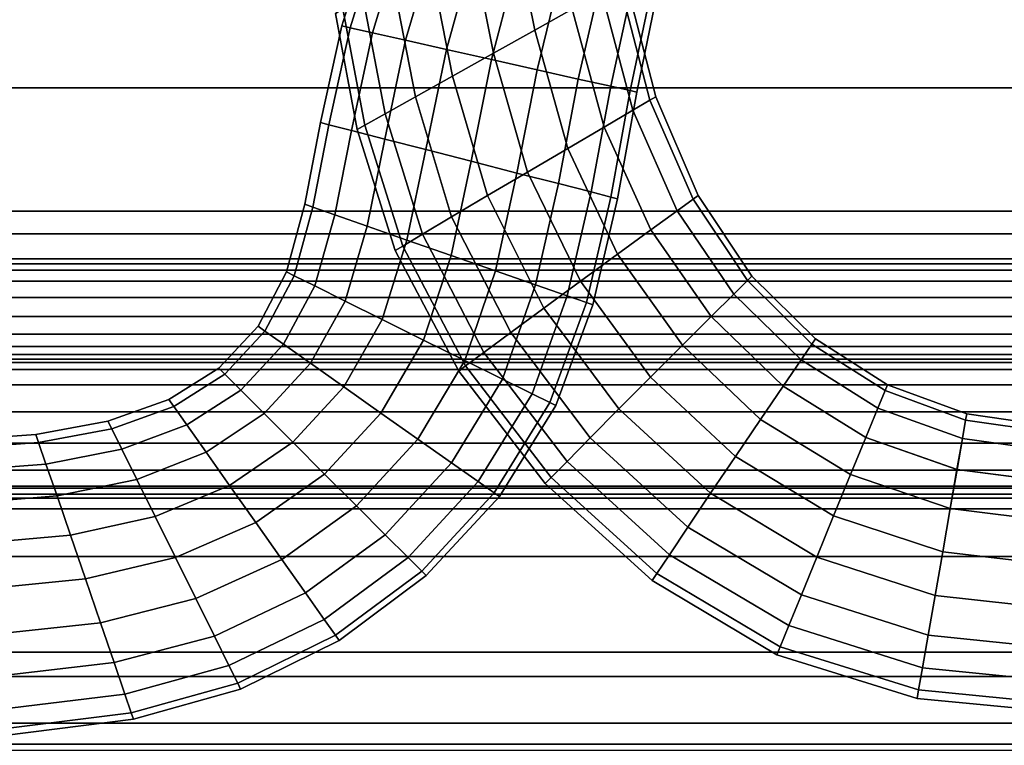
# Model space of a CAD drawing. Units: inches. Extents: x -539 to 659, y -117 to 124.
# Drawn here: x -56 to -40, y -105 to -93 of the extents above; entities that cross this region are included whole.
import ezdxf

# ---------------------------------------------------------------- set-up
doc = ezdxf.new("R2010")
doc.units = ezdxf.units.IN
doc.header["$MEASUREMENT"] = 0

msp = doc.modelspace()

# ---------------------------------------------------------------- linework, layer by layer
for points in [[(-66.223, -87.887, -33.613), (-2.75, -87.887, -33.613), (-2.75, -94.208, -33.87), (-66.223, -94.208, -33.87)], [(-66.223, -96.218, -16.354), (-2.75, -96.218, -16.354), (-2.75, -90.961, -16.256), (-66.223, -90.961, -16.256)], [(-48.069, -93.269, -19.152), (-48.47, -91.275, -18.961), (-47.869, -90.913, -18.625), (-47.459, -92.929, -18.816)], [(-47.459, -92.929, -14.78), (-47.869, -90.913, -14.588), (-48.47, -91.275, -14.252), (-48.069, -93.269, -14.444)], [(-50.515, -91.405, -16.727), (-51.079, -93.231, -16.727), (-51.217, -93.2, -15.976), (-50.647, -91.368, -15.976)], [(-50.647, -91.368, -15.976), (-51.217, -93.2, -15.976), (-51.079, -93.231, -15.225), (-50.515, -91.405, -15.225)], [(-48.069, -93.269, -14.444), (-48.47, -91.275, -14.252), (-49.133, -91.676, -14.13), (-48.743, -93.644, -14.321)], [(-48.743, -93.644, -19.275), (-49.133, -91.676, -19.083), (-48.47, -91.275, -18.961), (-48.069, -93.269, -19.152)], [(-50.515, -91.405, -15.225), (-51.079, -93.231, -15.225), (-50.715, -93.314, -14.539), (-50.167, -91.501, -14.538)], [(-50.167, -91.501, -17.414), (-50.715, -93.314, -17.414), (-51.079, -93.231, -16.727), (-50.515, -91.405, -16.727)], [(-49.653, -91.642, -17.974), (-50.176, -93.436, -17.973), (-50.715, -93.314, -17.414), (-50.167, -91.501, -17.414)], [(-50.167, -91.501, -14.538), (-50.715, -93.314, -14.539), (-50.176, -93.436, -13.979), (-49.653, -91.642, -13.978)], [(-49.653, -91.642, -13.978), (-50.176, -93.436, -13.979), (-49.512, -93.586, -13.612), (-49.02, -91.815, -13.61)], [(-49.02, -91.815, -18.342), (-49.512, -93.586, -18.341), (-50.176, -93.436, -17.973), (-49.653, -91.642, -17.974)], [(-48.743, -93.644, -14.321), (-49.133, -91.676, -14.13), (-49.794, -92.075, -14.242), (-49.414, -94.019, -14.434)], [(-49.414, -94.019, -19.163), (-49.794, -92.075, -18.971), (-49.133, -91.676, -19.083), (-48.743, -93.644, -19.275)], [(-48.317, -92.005, -18.455), (-48.774, -93.751, -18.453), (-49.512, -93.586, -18.341), (-49.02, -91.815, -18.342)], [(-49.02, -91.815, -13.61), (-49.512, -93.586, -13.612), (-48.774, -93.751, -13.5), (-48.317, -92.005, -13.497)], [(-48.317, -92.005, -13.497), (-48.774, -93.751, -13.5), (-48.033, -93.917, -13.622), (-47.611, -92.194, -13.619)], [(-47.611, -92.194, -18.333), (-48.033, -93.917, -18.33), (-48.774, -93.751, -18.453), (-48.317, -92.005, -18.455)], [(-50.018, -94.357, -18.795), (-50.389, -92.435, -18.603), (-49.794, -92.075, -18.971), (-49.414, -94.019, -19.163)], [(-49.414, -94.019, -14.434), (-49.794, -92.075, -14.242), (-50.389, -92.435, -14.61), (-50.018, -94.357, -14.801)], [(-46.971, -92.366, -17.998), (-47.362, -94.067, -17.994), (-48.033, -93.917, -18.33), (-47.611, -92.194, -18.333)], [(-47.611, -92.194, -13.619), (-48.033, -93.917, -13.622), (-47.362, -94.067, -13.958), (-46.971, -92.366, -13.955)], [(-50.509, -94.632, -18.236), (-50.873, -92.727, -18.044), (-50.389, -92.435, -18.603), (-50.018, -94.357, -18.795)], [(-50.018, -94.357, -14.801), (-50.389, -92.435, -14.61), (-50.873, -92.727, -15.169), (-50.509, -94.632, -15.361)], [(-46.971, -92.366, -13.955), (-47.362, -94.067, -13.958), (-46.831, -94.185, -14.487), (-46.466, -92.501, -14.484)], [(-46.466, -92.501, -17.468), (-46.831, -94.185, -17.465), (-47.362, -94.067, -17.994), (-46.971, -92.366, -17.998)], [(-46.191, -94.41, -16.109), (-46.686, -92.499, -16.011), (-46.976, -92.66, -15.309), (-46.472, -94.575, -15.406)], [(-46.472, -94.575, -18.39), (-46.976, -92.66, -18.287), (-46.686, -92.499, -17.586), (-46.191, -94.41, -17.687)], [(-46.162, -92.582, -16.765), (-46.513, -94.256, -16.764), (-46.831, -94.185, -17.465), (-46.466, -92.501, -17.468)], [(-46.466, -92.501, -14.484), (-46.831, -94.185, -14.487), (-46.513, -94.256, -15.189), (-46.162, -92.582, -15.187)], [(-46.191, -94.41, -17.687), (-46.686, -92.499, -17.586), (-46.59, -92.445, -16.798), (-46.097, -94.355, -16.898)], [(-46.097, -94.355, -16.898), (-46.59, -92.445, -16.798), (-46.686, -92.499, -16.011), (-46.191, -94.41, -16.109)], [(-46.94, -94.85, -18.919), (-47.459, -92.929, -18.816), (-46.976, -92.66, -18.287), (-46.472, -94.575, -18.39)], [(-46.472, -94.575, -15.406), (-46.976, -92.66, -15.309), (-47.459, -92.929, -14.78), (-46.94, -94.85, -14.877)], [(-46.162, -92.582, -15.187), (-46.513, -94.256, -15.189), (-46.407, -94.279, -15.976), (-46.061, -92.609, -15.976)], [(-46.061, -92.609, -15.976), (-46.407, -94.279, -15.976), (-46.513, -94.256, -16.764), (-46.162, -92.582, -16.765)], [(-50.509, -94.632, -15.361), (-50.873, -92.727, -15.169), (-51.199, -92.925, -15.856), (-50.84, -94.817, -16.047)], [(-50.84, -94.817, -17.549), (-51.199, -92.925, -17.357), (-50.873, -92.727, -18.044), (-50.509, -94.632, -18.236)], [(-50.84, -94.817, -16.047), (-51.199, -92.925, -15.856), (-51.323, -93, -16.607), (-50.966, -94.888, -16.798)], [(-50.966, -94.888, -16.798), (-51.323, -93, -16.607), (-51.199, -92.925, -17.357), (-50.84, -94.817, -17.549)], [(-46.94, -94.85, -14.877), (-47.459, -92.929, -14.78), (-48.069, -93.269, -14.444), (-47.533, -95.198, -14.541)], [(-47.533, -95.198, -19.255), (-48.069, -93.269, -19.152), (-47.459, -92.929, -18.816), (-46.94, -94.85, -18.919)], [(-51.079, -93.231, -16.727), (-51.427, -94.811, -16.727), (-51.566, -94.775, -15.976), (-51.217, -93.2, -15.976)], [(-51.217, -93.2, -15.976), (-51.566, -94.775, -15.976), (-51.427, -94.811, -15.225), (-51.079, -93.231, -15.225)], [(-50.715, -93.314, -17.414), (-51.06, -94.906, -17.414), (-51.427, -94.811, -16.727), (-51.079, -93.231, -16.727)], [(-51.079, -93.231, -15.225), (-51.427, -94.811, -15.225), (-51.06, -94.906, -14.539), (-50.715, -93.314, -14.539)], [(-48.187, -95.583, -19.377), (-48.743, -93.644, -19.275), (-48.069, -93.269, -19.152), (-47.533, -95.198, -19.255)], [(-47.533, -95.198, -14.541), (-48.069, -93.269, -14.444), (-48.743, -93.644, -14.321), (-48.187, -95.583, -14.419)], [(-50.715, -93.314, -14.539), (-51.06, -94.906, -14.539), (-50.517, -95.046, -13.979), (-50.176, -93.436, -13.979)], [(-50.176, -93.436, -17.973), (-50.517, -95.046, -17.973), (-51.06, -94.906, -17.414), (-50.715, -93.314, -17.414)], [(-50.176, -93.436, -13.979), (-50.517, -95.046, -13.979), (-49.848, -95.218, -13.612), (-49.512, -93.586, -13.612)], [(-49.512, -93.586, -18.341), (-49.848, -95.218, -18.341), (-50.517, -95.046, -17.973), (-50.176, -93.436, -17.973)], [(-48.774, -93.751, -18.453), (-49.105, -95.408, -18.453), (-49.848, -95.218, -18.341), (-49.512, -93.586, -18.341)], [(-49.512, -93.586, -13.612), (-49.848, -95.218, -13.612), (-49.105, -95.408, -13.5), (-48.774, -93.751, -13.5)], [(-48.187, -95.583, -14.419), (-48.743, -93.644, -14.321), (-49.414, -94.019, -14.434), (-48.839, -95.967, -14.532)], [(-48.839, -95.967, -19.264), (-49.414, -94.019, -19.163), (-48.743, -93.644, -19.275), (-48.187, -95.583, -19.377)], [(-48.033, -93.917, -18.33), (-48.36, -95.599, -18.33), (-49.105, -95.408, -18.453), (-48.774, -93.751, -18.453)], [(-48.774, -93.751, -13.5), (-49.105, -95.408, -13.5), (-48.36, -95.599, -13.622), (-48.033, -93.917, -13.622)], [(-48.033, -93.917, -13.622), (-48.36, -95.599, -13.622), (-47.684, -95.771, -13.958), (-47.362, -94.067, -13.958)], [(-47.362, -94.067, -17.994), (-47.684, -95.771, -17.994), (-48.36, -95.599, -18.33), (-48.033, -93.917, -18.33)], [(-49.426, -96.314, -18.896), (-50.018, -94.357, -18.795), (-49.414, -94.019, -19.163), (-48.839, -95.967, -19.264)], [(-48.839, -95.967, -14.532), (-49.414, -94.019, -14.434), (-50.018, -94.357, -14.801), (-49.426, -96.314, -14.9)], [(-47.362, -94.067, -13.958), (-47.684, -95.771, -13.958), (-47.15, -95.908, -14.487), (-46.831, -94.185, -14.487)], [(-46.831, -94.185, -17.465), (-47.15, -95.908, -17.465), (-47.684, -95.771, -17.994), (-47.362, -94.067, -17.994)], [(-66.223, -94.208, -33.87), (-2.75, -94.208, -33.87), (-2.75, -96.592, -33.963), (-66.223, -96.592, -33.963)], [(-46.513, -94.256, -16.764), (-46.83, -95.99, -16.764), (-47.15, -95.908, -17.465), (-46.831, -94.185, -17.465)], [(-46.831, -94.185, -14.487), (-47.15, -95.908, -14.487), (-46.83, -95.99, -15.189), (-46.513, -94.256, -15.189)], [(-46.407, -94.279, -15.976), (-46.723, -96.017, -15.976), (-46.83, -95.99, -16.764), (-46.513, -94.256, -16.764)], [(-46.513, -94.256, -15.189), (-46.83, -95.99, -15.189), (-46.723, -96.017, -15.976), (-46.407, -94.279, -15.976)], [(-49.426, -96.314, -14.9), (-50.018, -94.357, -14.801), (-50.509, -94.632, -15.361), (-49.902, -96.597, -15.46)], [(-49.902, -96.597, -18.336), (-50.509, -94.632, -18.236), (-50.018, -94.357, -18.795), (-49.426, -96.314, -18.896)], [(-45.747, -96.214, -18.348), (-46.472, -94.575, -18.39), (-46.191, -94.41, -17.687), (-45.489, -96.026, -17.642)], [(-45.489, -96.026, -16.056), (-46.191, -94.41, -16.109), (-46.472, -94.575, -15.406), (-45.747, -96.214, -15.35)], [(-45.489, -96.026, -17.642), (-46.191, -94.41, -17.687), (-46.097, -94.355, -16.898), (-45.403, -95.964, -16.849)], [(-45.403, -95.964, -16.849), (-46.097, -94.355, -16.898), (-46.191, -94.41, -16.109), (-45.489, -96.026, -16.056)], [(-46.177, -96.526, -18.878), (-46.94, -94.85, -18.919), (-46.472, -94.575, -18.39), (-45.747, -96.214, -18.348)], [(-45.747, -96.214, -15.35), (-46.472, -94.575, -15.406), (-46.94, -94.85, -14.877), (-46.177, -96.526, -14.82)], [(-50.224, -96.789, -17.649), (-50.84, -94.817, -17.549), (-50.509, -94.632, -18.236), (-49.902, -96.597, -18.336)], [(-49.902, -96.597, -15.46), (-50.509, -94.632, -15.361), (-50.84, -94.817, -16.047), (-50.224, -96.789, -16.147)], [(-51.427, -94.811, -16.727), (-51.688, -96.156, -16.727), (-51.823, -96.108, -15.976), (-51.566, -94.775, -15.976)], [(-51.566, -94.775, -15.976), (-51.823, -96.108, -15.976), (-51.688, -96.156, -15.225), (-51.427, -94.811, -15.225)], [(-51.427, -94.811, -15.225), (-51.688, -96.156, -15.225), (-51.331, -96.28, -14.538), (-51.06, -94.906, -14.539)], [(-51.06, -94.906, -17.414), (-51.331, -96.28, -17.414), (-51.688, -96.156, -16.727), (-51.427, -94.811, -16.727)], [(-50.517, -95.046, -17.973), (-50.804, -96.465, -17.974), (-51.331, -96.28, -17.414), (-51.06, -94.906, -17.414)], [(-51.06, -94.906, -14.539), (-51.331, -96.28, -14.538), (-50.804, -96.465, -13.979), (-50.517, -95.046, -13.979)], [(-50.224, -96.789, -16.147), (-50.84, -94.817, -16.047), (-50.966, -94.888, -16.798), (-50.347, -96.862, -16.898)], [(-50.347, -96.862, -16.898), (-50.966, -94.888, -16.798), (-50.84, -94.817, -17.549), (-50.224, -96.789, -17.649)], [(-46.721, -96.923, -19.213), (-47.533, -95.198, -19.255), (-46.94, -94.85, -18.919), (-46.177, -96.526, -18.878)], [(-46.177, -96.526, -14.82), (-46.94, -94.85, -14.877), (-47.533, -95.198, -14.541), (-46.721, -96.923, -14.485)], [(-50.517, -95.046, -13.979), (-50.804, -96.465, -13.979), (-50.155, -96.691, -13.611), (-49.848, -95.218, -13.612)], [(-49.848, -95.218, -18.341), (-50.155, -96.691, -18.341), (-50.804, -96.465, -17.974), (-50.517, -95.046, -17.973)], [(-49.105, -95.408, -18.453), (-49.434, -96.942, -18.454), (-50.155, -96.691, -18.341), (-49.848, -95.218, -18.341)], [(-49.848, -95.218, -13.612), (-50.155, -96.691, -13.611), (-49.434, -96.942, -13.498), (-49.105, -95.408, -13.5)], [(-47.322, -97.361, -19.333), (-48.187, -95.583, -19.377), (-47.533, -95.198, -19.255), (-46.721, -96.923, -19.213)], [(-46.721, -96.923, -14.485), (-47.533, -95.198, -14.541), (-48.187, -95.583, -14.419), (-47.322, -97.361, -14.364)], [(-49.105, -95.408, -13.5), (-49.434, -96.942, -13.498), (-48.712, -97.194, -13.62), (-48.36, -95.599, -13.622)], [(-48.36, -95.599, -18.33), (-48.712, -97.194, -18.332), (-49.434, -96.942, -18.454), (-49.105, -95.408, -18.453)], [(-47.922, -97.8, -19.218), (-48.839, -95.967, -19.264), (-48.187, -95.583, -19.377), (-47.322, -97.361, -19.333)], [(-47.322, -97.361, -14.364), (-48.187, -95.583, -14.419), (-48.839, -95.967, -14.532), (-47.922, -97.8, -14.479)], [(-47.684, -95.771, -17.994), (-48.057, -97.422, -17.996), (-48.712, -97.194, -18.332), (-48.36, -95.599, -18.33)], [(-48.36, -95.599, -13.622), (-48.712, -97.194, -13.62), (-48.057, -97.422, -13.956), (-47.684, -95.771, -13.958)], [(-47.684, -95.771, -13.958), (-48.057, -97.422, -13.956), (-47.539, -97.602, -14.485), (-47.15, -95.908, -14.487)], [(-47.15, -95.908, -17.465), (-47.539, -97.602, -17.467), (-48.057, -97.422, -17.996), (-47.684, -95.771, -17.994)], [(-48.462, -98.197, -18.849), (-49.426, -96.314, -18.896), (-48.839, -95.967, -19.264), (-47.922, -97.8, -19.218)], [(-47.922, -97.8, -14.479), (-48.839, -95.967, -14.532), (-49.426, -96.314, -14.9), (-48.462, -98.197, -14.849)], [(-46.83, -95.99, -16.764), (-47.229, -97.71, -16.765), (-47.539, -97.602, -17.467), (-47.15, -95.908, -17.465)], [(-47.15, -95.908, -14.487), (-47.539, -97.602, -14.485), (-47.229, -97.71, -15.188), (-46.83, -95.99, -15.189)], [(-46.83, -95.99, -15.189), (-47.229, -97.71, -15.188), (-47.125, -97.746, -15.976), (-46.723, -96.017, -15.976)], [(-46.723, -96.017, -15.976), (-47.125, -97.746, -15.976), (-47.229, -97.71, -16.765), (-46.83, -95.99, -16.764)], [(-44.601, -97.351, -15.903), (-45.489, -96.026, -16.056), (-45.747, -96.214, -15.35), (-44.824, -97.572, -15.194)], [(-44.824, -97.572, -18.209), (-45.747, -96.214, -18.348), (-45.489, -96.026, -17.642), (-44.601, -97.351, -17.5)], [(-44.601, -97.351, -17.5), (-45.489, -96.026, -17.642), (-45.403, -95.964, -16.849), (-44.527, -97.278, -16.702)], [(-44.527, -97.278, -16.702), (-45.403, -95.964, -16.849), (-45.489, -96.026, -16.056), (-44.601, -97.351, -15.903)], [(-51.823, -96.108, -15.976), (-52.119, -97.211, -15.976), (-51.992, -97.274, -15.225), (-51.688, -96.156, -15.225)], [(-51.688, -96.156, -16.727), (-51.992, -97.274, -16.727), (-52.119, -97.211, -15.976), (-51.823, -96.108, -15.976)], [(-51.688, -96.156, -15.225), (-51.992, -97.274, -15.225), (-51.659, -97.44, -14.538), (-51.331, -96.28, -14.538)], [(-51.331, -96.28, -17.414), (-51.659, -97.44, -17.415), (-51.992, -97.274, -16.727), (-51.688, -96.156, -16.727)], [(-66.223, -100.734, -16.424), (-2.75, -100.734, -16.424), (-2.75, -96.218, -16.354), (-66.223, -96.218, -16.354)], [(-51.331, -96.28, -14.538), (-51.659, -97.44, -14.538), (-51.165, -97.685, -13.978), (-50.804, -96.465, -13.979)], [(-50.804, -96.465, -17.974), (-51.165, -97.685, -17.974), (-51.659, -97.44, -17.415), (-51.331, -96.28, -17.414)], [(-48.901, -98.522, -18.288), (-49.902, -96.597, -18.336), (-49.426, -96.314, -18.896), (-48.462, -98.197, -18.849)], [(-48.462, -98.197, -14.849), (-49.426, -96.314, -14.9), (-49.902, -96.597, -15.46), (-48.901, -98.522, -15.409)], [(-45.194, -97.94, -18.74), (-46.177, -96.526, -18.878), (-45.747, -96.214, -18.348), (-44.824, -97.572, -18.209)], [(-44.824, -97.572, -15.194), (-45.747, -96.214, -15.35), (-46.177, -96.526, -14.82), (-45.194, -97.94, -14.663)], [(-50.804, -96.465, -13.979), (-51.165, -97.685, -13.978), (-50.558, -97.987, -13.609), (-50.155, -96.691, -13.611)], [(-50.155, -96.691, -18.341), (-50.558, -97.987, -18.343), (-51.165, -97.685, -17.974), (-50.804, -96.465, -17.974)], [(-66.223, -96.592, -33.963), (-2.75, -96.592, -33.963), (-2.75, -97, -33.983), (-66.223, -97, -33.983)], [(-49.198, -98.743, -17.6), (-50.224, -96.789, -17.649), (-49.902, -96.597, -18.336), (-48.901, -98.522, -18.288)], [(-48.901, -98.522, -15.409), (-49.902, -96.597, -15.46), (-50.224, -96.789, -16.147), (-49.198, -98.743, -16.097)], [(-45.194, -97.94, -14.663), (-46.177, -96.526, -14.82), (-46.721, -96.923, -14.485), (-45.663, -98.407, -14.328)], [(-45.663, -98.407, -19.075), (-46.721, -96.923, -19.213), (-46.177, -96.526, -18.878), (-45.194, -97.94, -18.74)], [(-50.155, -96.691, -13.611), (-50.558, -97.987, -13.609), (-49.885, -98.321, -13.496), (-49.434, -96.942, -13.498)], [(-49.434, -96.942, -18.454), (-49.885, -98.321, -18.456), (-50.558, -97.987, -18.343), (-50.155, -96.691, -18.341)], [(-49.31, -98.827, -16.849), (-50.347, -96.862, -16.898), (-50.224, -96.789, -17.649), (-49.198, -98.743, -17.6)], [(-49.198, -98.743, -16.097), (-50.224, -96.789, -16.147), (-50.347, -96.862, -16.898), (-49.31, -98.827, -16.849)], [(-66.223, -97, -33.983), (-2.75, -97, -33.983), (-2.75, -97.078, -34.012), (-66.223, -97.078, -34.012)], [(-49.434, -96.942, -13.498), (-49.885, -98.321, -13.496), (-49.21, -98.656, -13.618), (-48.712, -97.194, -13.62)], [(-48.712, -97.194, -18.332), (-49.21, -98.656, -18.335), (-49.885, -98.321, -18.456), (-49.434, -96.942, -18.454)], [(-46.18, -98.924, -19.193), (-47.322, -97.361, -19.333), (-46.721, -96.923, -19.213), (-45.663, -98.407, -19.075)], [(-45.663, -98.407, -14.328), (-46.721, -96.923, -14.485), (-47.322, -97.361, -14.364), (-46.18, -98.924, -14.21)], [(-66.223, -97.078, -34.012), (-2.75, -97.078, -34.012), (-2.75, -97.184, -34.092), (-66.223, -97.184, -34.092)], [(-66.223, -97.184, -34.092), (-2.75, -97.184, -34.092), (-2.75, -97.361, -34.258), (-66.223, -97.361, -34.258)], [(-51.992, -97.274, -16.727), (-52.471, -98.175, -16.727), (-52.584, -98.095, -15.976), (-52.119, -97.211, -15.976)], [(-52.119, -97.211, -15.976), (-52.584, -98.095, -15.976), (-52.471, -98.175, -15.225), (-51.992, -97.274, -15.225)], [(-51.992, -97.274, -15.225), (-52.471, -98.175, -15.225), (-52.171, -98.387, -14.537), (-51.659, -97.44, -14.538)], [(-51.659, -97.44, -17.415), (-52.171, -98.387, -17.415), (-52.471, -98.175, -16.727), (-51.992, -97.274, -16.727)], [(-48.712, -97.194, -13.62), (-49.21, -98.656, -13.618), (-48.598, -98.959, -13.953), (-48.057, -97.422, -13.956)], [(-48.057, -97.422, -17.996), (-48.598, -98.959, -17.999), (-49.21, -98.656, -18.335), (-48.712, -97.194, -18.332)], [(-43.492, -98.304, -16.507), (-44.527, -97.278, -16.702), (-44.601, -97.351, -15.903), (-43.551, -98.39, -15.704)], [(-43.551, -98.39, -17.311), (-44.601, -97.351, -17.5), (-44.527, -97.278, -16.702), (-43.492, -98.304, -16.507)], [(-66.223, -97.361, -34.258), (-2.75, -97.361, -34.258), (-2.75, -97.63, -34.525), (-66.223, -97.63, -34.525)], [(-51.165, -97.685, -17.974), (-51.728, -98.701, -17.975), (-52.171, -98.387, -17.415), (-51.659, -97.44, -17.415)], [(-51.659, -97.44, -14.538), (-52.171, -98.387, -14.537), (-51.728, -98.701, -13.977), (-51.165, -97.685, -13.978)], [(-48.057, -97.422, -13.956), (-48.598, -98.959, -13.953), (-48.115, -99.198, -14.483), (-47.539, -97.602, -14.485)], [(-47.539, -97.602, -17.467), (-48.115, -99.198, -17.469), (-48.598, -98.959, -17.999), (-48.057, -97.422, -17.996)], [(-46.18, -98.924, -14.21), (-47.322, -97.361, -14.364), (-47.922, -97.8, -14.479), (-46.697, -99.442, -14.327)], [(-46.697, -99.442, -19.076), (-47.922, -97.8, -19.218), (-47.322, -97.361, -19.333), (-46.18, -98.924, -19.193)], [(-43.551, -98.39, -15.704), (-44.601, -97.351, -15.903), (-44.824, -97.572, -15.194), (-43.725, -98.646, -14.991)], [(-43.725, -98.646, -18.023), (-44.824, -97.572, -18.209), (-44.601, -97.351, -17.5), (-43.551, -98.39, -17.311)], [(-66.223, -97.63, -34.525), (-2.75, -97.63, -34.525), (-2.75, -97.94, -34.834), (-66.223, -97.94, -34.834)], [(-47.539, -97.602, -14.485), (-48.115, -99.198, -14.483), (-47.825, -99.342, -15.186), (-47.229, -97.71, -15.188)], [(-47.229, -97.71, -16.765), (-47.825, -99.342, -16.766), (-48.115, -99.198, -17.469), (-47.539, -97.602, -17.467)], [(-44.017, -99.074, -18.556), (-45.194, -97.94, -18.74), (-44.824, -97.572, -18.209), (-43.725, -98.646, -18.023)], [(-43.725, -98.646, -14.991), (-44.824, -97.572, -15.194), (-45.194, -97.94, -14.663), (-44.017, -99.074, -14.459)], [(-51.165, -97.685, -13.978), (-51.728, -98.701, -13.977), (-51.184, -99.085, -13.608), (-50.558, -97.987, -13.609)], [(-50.558, -97.987, -18.343), (-51.184, -99.085, -18.344), (-51.728, -98.701, -17.975), (-51.165, -97.685, -17.974)], [(-47.164, -99.913, -18.705), (-48.462, -98.197, -18.849), (-47.922, -97.8, -19.218), (-46.697, -99.442, -19.076)], [(-46.697, -99.442, -14.327), (-47.922, -97.8, -14.479), (-48.462, -98.197, -14.849), (-47.164, -99.913, -14.699)], [(-47.229, -97.71, -15.188), (-47.825, -99.342, -15.186), (-47.728, -99.39, -15.976), (-47.125, -97.746, -15.976)], [(-47.125, -97.746, -15.976), (-47.728, -99.39, -15.976), (-47.825, -99.342, -16.766), (-47.229, -97.71, -16.765)], [(-66.223, -97.94, -34.834), (-2.75, -97.94, -34.834), (-2.75, -98.223, -35.11), (-66.223, -98.223, -35.11)], [(-44.386, -99.616, -18.889), (-45.663, -98.407, -19.075), (-45.194, -97.94, -18.74), (-44.017, -99.074, -18.556)], [(-44.017, -99.074, -14.459), (-45.194, -97.94, -14.663), (-45.663, -98.407, -14.328), (-44.386, -99.616, -14.126)], [(-52.471, -98.175, -16.727), (-53.125, -98.88, -16.728), (-53.223, -98.782, -15.976), (-52.584, -98.095, -15.976)], [(-52.584, -98.095, -15.976), (-53.223, -98.782, -15.976), (-53.125, -98.88, -15.225), (-52.471, -98.175, -15.225)], [(-49.885, -98.321, -18.456), (-50.58, -99.511, -18.458), (-51.184, -99.085, -18.344), (-50.558, -97.987, -18.343)], [(-50.558, -97.987, -13.609), (-51.184, -99.085, -13.608), (-50.58, -99.511, -13.494), (-49.885, -98.321, -13.496)], [(-66.223, -98.223, -35.11), (-2.75, -98.223, -35.11), (-2.75, -98.426, -35.293), (-66.223, -98.426, -35.293)], [(-52.171, -98.387, -17.415), (-52.867, -99.138, -17.415), (-53.125, -98.88, -16.728), (-52.471, -98.175, -16.727)], [(-52.471, -98.175, -15.225), (-53.125, -98.88, -15.225), (-52.867, -99.138, -14.537), (-52.171, -98.387, -14.537)], [(-47.164, -99.913, -14.699), (-48.462, -98.197, -14.849), (-48.901, -98.522, -15.409), (-47.544, -100.299, -15.26)], [(-47.544, -100.299, -18.143), (-48.901, -98.522, -18.288), (-48.462, -98.197, -18.849), (-47.164, -99.913, -18.705)], [(-66.223, -98.426, -35.293), (-2.75, -98.426, -35.293), (-2.75, -98.555, -35.405), (-66.223, -98.555, -35.405)], [(-52.171, -98.387, -14.537), (-52.867, -99.138, -14.537), (-52.486, -99.519, -13.977), (-51.728, -98.701, -13.977)], [(-51.728, -98.701, -17.975), (-52.486, -99.519, -17.976), (-52.867, -99.138, -17.415), (-52.171, -98.387, -17.415)], [(-49.885, -98.321, -13.496), (-50.58, -99.511, -13.494), (-49.975, -99.938, -13.615), (-49.21, -98.656, -13.618)], [(-49.21, -98.656, -18.335), (-49.975, -99.938, -18.337), (-50.58, -99.511, -18.458), (-49.885, -98.321, -18.456)], [(-44.386, -99.616, -14.126), (-45.663, -98.407, -14.328), (-46.18, -98.924, -14.21), (-44.794, -100.217, -14.01)], [(-44.794, -100.217, -19.005), (-46.18, -98.924, -19.193), (-45.663, -98.407, -19.075), (-44.386, -99.616, -18.889)], [(-42.357, -99.146, -15.511), (-43.551, -98.39, -15.704), (-43.725, -98.646, -14.991), (-42.475, -99.432, -14.796)], [(-42.475, -99.432, -17.84), (-43.725, -98.646, -18.023), (-43.551, -98.39, -17.311), (-42.357, -99.146, -17.124)], [(-42.357, -99.146, -17.124), (-43.551, -98.39, -17.311), (-43.492, -98.304, -16.507), (-42.318, -99.051, -16.318)], [(-42.318, -99.051, -16.318), (-43.492, -98.304, -16.507), (-43.551, -98.39, -15.704), (-42.357, -99.146, -15.511)], [(-66.223, -98.555, -35.405), (-2.75, -98.555, -35.405), (-2.75, -98.632, -35.486), (-66.223, -98.632, -35.486)], [(-47.801, -100.561, -17.454), (-49.198, -98.743, -17.6), (-48.901, -98.522, -18.288), (-47.544, -100.299, -18.143)], [(-47.544, -100.299, -15.26), (-48.901, -98.522, -15.409), (-49.198, -98.743, -16.097), (-47.801, -100.561, -15.949)], [(-66.223, -98.632, -35.486), (-2.75, -98.632, -35.486), (-2.75, -98.69, -35.608), (-66.223, -98.69, -35.608)], [(-66.223, -98.69, -35.608), (-2.75, -98.69, -35.608), (-2.75, -98.803, -35.957), (-66.223, -98.803, -35.957)], [(-51.728, -98.701, -13.977), (-52.486, -99.519, -13.977), (-52.018, -99.987, -13.608), (-51.184, -99.085, -13.608)], [(-51.184, -99.085, -18.344), (-52.018, -99.987, -18.345), (-52.486, -99.519, -17.976), (-51.728, -98.701, -17.975)], [(-48.598, -98.959, -17.999), (-49.427, -100.324, -18.002), (-49.975, -99.938, -18.337), (-49.21, -98.656, -18.335)], [(-49.21, -98.656, -13.618), (-49.975, -99.938, -13.615), (-49.427, -100.324, -13.951), (-48.598, -98.959, -13.953)], [(-47.801, -100.561, -15.949), (-49.198, -98.743, -16.097), (-49.31, -98.827, -16.849), (-47.899, -100.661, -16.702)], [(-47.899, -100.661, -16.702), (-49.31, -98.827, -16.849), (-49.198, -98.743, -17.6), (-47.801, -100.561, -17.454)], [(-42.671, -99.91, -18.373), (-44.017, -99.074, -18.556), (-43.725, -98.646, -18.023), (-42.475, -99.432, -17.84)], [(-42.475, -99.432, -14.796), (-43.725, -98.646, -14.991), (-44.017, -99.074, -14.459), (-42.671, -99.91, -14.263)], [(-66.223, -98.803, -35.957), (-2.75, -98.803, -35.957), (-2.75, -99.054, -36.753), (-66.223, -99.054, -36.753)], [(-53.125, -98.88, -16.728), (-53.957, -99.405, -16.727), (-54.038, -99.291, -15.976), (-53.223, -98.782, -15.976)], [(-53.223, -98.782, -15.976), (-54.038, -99.291, -15.976), (-53.957, -99.405, -15.225), (-53.125, -98.88, -15.225)], [(-53.125, -98.88, -15.225), (-53.957, -99.405, -15.225), (-53.745, -99.704, -14.537), (-52.867, -99.138, -14.537)], [(-52.867, -99.138, -17.415), (-53.745, -99.704, -17.415), (-53.957, -99.405, -16.727), (-53.125, -98.88, -16.728)], [(-44.794, -100.217, -14.01), (-46.18, -98.924, -14.21), (-46.697, -99.442, -14.327), (-45.202, -100.82, -14.129)], [(-45.202, -100.82, -18.886), (-46.697, -99.442, -19.076), (-46.18, -98.924, -19.193), (-44.794, -100.217, -19.005)], [(-66.223, -99.054, -36.753), (-2.75, -99.054, -36.753), (-2.75, -99.489, -38.105), (-66.223, -99.489, -38.105)], [(-50.58, -99.511, -18.458), (-51.499, -100.505, -18.459), (-52.018, -99.987, -18.345), (-51.184, -99.085, -18.344)], [(-51.184, -99.085, -13.608), (-52.018, -99.987, -13.608), (-51.499, -100.505, -13.494), (-50.58, -99.511, -13.494)], [(-48.598, -98.959, -13.953), (-49.427, -100.324, -13.951), (-48.994, -100.629, -14.481), (-48.115, -99.198, -14.483)], [(-48.115, -99.198, -17.469), (-48.994, -100.629, -17.472), (-49.427, -100.324, -18.002), (-48.598, -98.959, -17.999)], [(-42.671, -99.91, -14.263), (-44.017, -99.074, -14.459), (-44.386, -99.616, -14.126), (-42.92, -100.515, -13.93)], [(-42.92, -100.515, -18.705), (-44.386, -99.616, -18.889), (-44.017, -99.074, -18.556), (-42.671, -99.91, -18.373)], [(-41.043, -99.625, -16.991), (-42.357, -99.146, -17.124), (-42.318, -99.051, -16.318), (-41.025, -99.524, -16.184)], [(-41.025, -99.524, -16.184), (-42.318, -99.051, -16.318), (-42.357, -99.146, -15.511), (-41.043, -99.625, -15.376)], [(-52.486, -99.519, -17.976), (-53.432, -100.147, -17.975), (-53.745, -99.704, -17.415), (-52.867, -99.138, -17.415)], [(-52.867, -99.138, -14.537), (-53.745, -99.704, -14.537), (-53.432, -100.147, -13.977), (-52.486, -99.519, -13.977)], [(-47.825, -99.342, -16.766), (-48.734, -100.812, -16.767), (-48.994, -100.629, -17.472), (-48.115, -99.198, -17.469)], [(-48.115, -99.198, -14.483), (-48.994, -100.629, -14.481), (-48.734, -100.812, -15.185), (-47.825, -99.342, -15.186)], [(-41.095, -99.927, -17.707), (-42.475, -99.432, -17.84), (-42.357, -99.146, -17.124), (-41.043, -99.625, -16.991)], [(-41.043, -99.625, -15.376), (-42.357, -99.146, -15.511), (-42.475, -99.432, -14.796), (-41.095, -99.927, -14.66)], [(-54.038, -99.291, -15.976), (-55.033, -99.644, -15.976), (-54.97, -99.77, -15.225), (-53.957, -99.405, -15.225)], [(-53.957, -99.405, -16.727), (-54.97, -99.77, -16.727), (-55.033, -99.644, -15.976), (-54.038, -99.291, -15.976)], [(-53.957, -99.405, -15.225), (-54.97, -99.77, -15.225), (-54.805, -100.102, -14.538), (-53.745, -99.704, -14.537)], [(-53.745, -99.704, -17.415), (-54.805, -100.102, -17.414), (-54.97, -99.77, -16.727), (-53.957, -99.405, -16.727)], [(-47.825, -99.342, -15.186), (-48.734, -100.812, -15.185), (-48.648, -100.873, -15.976), (-47.728, -99.39, -15.976)], [(-47.728, -99.39, -15.976), (-48.648, -100.873, -15.976), (-48.734, -100.812, -16.767), (-47.825, -99.342, -16.766)], [(-66.223, -99.489, -38.105), (-2.75, -99.489, -38.105), (-2.75, -100, -39.681), (-66.223, -100, -39.681)], [(-52.486, -99.519, -13.977), (-53.432, -100.147, -13.977), (-53.048, -100.69, -13.608), (-52.018, -99.987, -13.608)], [(-52.018, -99.987, -18.345), (-53.048, -100.69, -18.344), (-53.432, -100.147, -17.975), (-52.486, -99.519, -17.976)], [(-49.975, -99.938, -18.337), (-50.98, -101.024, -18.338), (-51.499, -100.505, -18.459), (-50.58, -99.511, -18.458)], [(-50.58, -99.511, -13.494), (-51.499, -100.505, -13.494), (-50.98, -101.024, -13.614), (-49.975, -99.938, -13.615)], [(-45.571, -101.37, -18.513), (-47.164, -99.913, -18.705), (-46.697, -99.442, -19.076), (-45.202, -100.82, -18.886)], [(-45.202, -100.82, -14.129), (-46.697, -99.442, -14.327), (-47.164, -99.913, -14.699), (-45.571, -101.37, -14.502)], [(-41.182, -100.43, -18.24), (-42.671, -99.91, -18.373), (-42.475, -99.432, -17.84), (-41.095, -99.927, -17.707)], [(-41.095, -99.927, -14.66), (-42.475, -99.432, -14.796), (-42.671, -99.91, -14.263), (-41.183, -100.43, -14.127)], [(-39.67, -99.821, -16.901), (-41.043, -99.625, -16.991), (-41.025, -99.524, -16.184), (-39.675, -99.719, -16.095)], [(-39.675, -99.719, -16.095), (-41.025, -99.524, -16.184), (-41.043, -99.625, -15.376), (-39.67, -99.821, -15.288)], [(-54.97, -99.77, -16.727), (-56.165, -99.993, -16.726), (-56.211, -99.86, -15.976), (-55.033, -99.644, -15.976)], [(-55.033, -99.644, -15.976), (-56.211, -99.86, -15.976), (-56.165, -99.993, -15.226), (-54.97, -99.77, -15.225)], [(-53.745, -99.704, -14.537), (-54.805, -100.102, -14.538), (-54.56, -100.592, -13.979), (-53.432, -100.147, -13.977)], [(-53.432, -100.147, -17.975), (-54.56, -100.592, -17.974), (-54.805, -100.102, -17.414), (-53.745, -99.704, -17.415)], [(-43.195, -101.186, -18.82), (-44.794, -100.217, -19.005), (-44.386, -99.616, -18.889), (-42.92, -100.515, -18.705)], [(-42.92, -100.515, -13.93), (-44.386, -99.616, -14.126), (-44.794, -100.217, -14.01), (-43.195, -101.186, -13.815)], [(-39.67, -99.821, -15.288), (-41.043, -99.625, -15.376), (-41.095, -99.927, -14.66), (-39.654, -100.125, -14.573)], [(-39.654, -100.125, -17.616), (-41.095, -99.927, -17.707), (-41.043, -99.625, -16.991), (-39.67, -99.821, -16.901)], [(-56.165, -99.993, -16.726), (-57.776, -100.11, -16.725), (-57.808, -99.974, -15.976), (-56.211, -99.86, -15.976)], [(-56.211, -99.86, -15.976), (-57.808, -99.974, -15.976), (-57.776, -100.11, -15.227), (-56.165, -99.993, -15.226)], [(-54.97, -99.77, -15.225), (-56.165, -99.993, -15.226), (-56.043, -100.344, -14.54), (-54.805, -100.102, -14.538)], [(-54.805, -100.102, -17.414), (-56.043, -100.344, -17.413), (-56.165, -99.993, -16.726), (-54.97, -99.77, -16.727)], [(-66.223, -100, -39.681), (-2.75, -100, -39.681), (-2.75, -100.442, -41.04), (-66.223, -100.442, -41.04)], [(-56.043, -100.344, -17.413), (-57.693, -100.47, -17.411), (-57.776, -100.11, -16.725), (-56.165, -99.993, -16.726)], [(-56.165, -99.993, -15.226), (-57.776, -100.11, -15.227), (-57.693, -100.47, -14.542), (-56.043, -100.344, -14.54)], [(-51.499, -100.505, -18.459), (-52.622, -101.293, -18.458), (-53.048, -100.69, -18.344), (-52.018, -99.987, -18.345)], [(-52.018, -99.987, -13.608), (-53.048, -100.69, -13.608), (-52.622, -101.293, -13.494), (-51.499, -100.505, -13.494)], [(-49.975, -99.938, -13.615), (-50.98, -101.024, -13.614), (-50.509, -101.494, -13.95), (-49.427, -100.324, -13.951)], [(-49.427, -100.324, -18.002), (-50.509, -101.494, -18.003), (-50.98, -101.024, -18.338), (-49.975, -99.938, -18.337)], [(-45.872, -101.82, -17.95), (-47.544, -100.299, -18.143), (-47.164, -99.913, -18.705), (-45.571, -101.37, -18.513)], [(-45.571, -101.37, -14.502), (-47.164, -99.913, -14.699), (-47.544, -100.299, -15.26), (-45.872, -101.82, -15.065)], [(-41.293, -101.068, -18.573), (-42.92, -100.515, -18.705), (-42.671, -99.91, -18.373), (-41.182, -100.43, -18.24)], [(-41.183, -100.43, -14.127), (-42.671, -99.91, -14.263), (-42.92, -100.515, -13.93), (-41.293, -101.068, -13.795)], [(-39.654, -100.125, -14.573), (-41.095, -99.927, -14.66), (-41.183, -100.43, -14.127), (-39.627, -100.633, -14.041)], [(-39.627, -100.633, -18.148), (-41.182, -100.43, -18.24), (-41.095, -99.927, -17.707), (-39.654, -100.125, -17.616)], [(-54.56, -100.592, -17.974), (-55.863, -100.863, -17.971), (-56.043, -100.344, -17.413), (-54.805, -100.102, -17.414)], [(-54.805, -100.102, -14.538), (-56.043, -100.344, -14.54), (-55.863, -100.863, -13.981), (-54.56, -100.592, -13.979)], [(-53.432, -100.147, -13.977), (-54.56, -100.592, -13.979), (-54.261, -101.196, -13.61), (-53.048, -100.69, -13.608)], [(-53.048, -100.69, -18.344), (-54.261, -101.196, -18.342), (-54.56, -100.592, -17.974), (-53.432, -100.147, -17.975)], [(-43.195, -101.186, -13.815), (-44.794, -100.217, -14.01), (-45.202, -100.82, -14.129), (-43.471, -101.86, -13.936)], [(-43.471, -101.86, -18.7), (-45.202, -100.82, -18.886), (-44.794, -100.217, -19.005), (-43.195, -101.186, -18.82)], [(-56.043, -100.344, -14.54), (-57.693, -100.47, -14.542), (-57.57, -101.003, -13.985), (-55.863, -100.863, -13.981)], [(-55.863, -100.863, -17.971), (-57.57, -101.003, -17.968), (-57.693, -100.47, -17.411), (-56.043, -100.344, -17.413)], [(-49.427, -100.324, -13.951), (-50.509, -101.494, -13.95), (-50.137, -101.865, -14.48), (-48.994, -100.629, -14.481)], [(-48.994, -100.629, -17.472), (-50.137, -101.865, -17.473), (-50.509, -101.494, -18.003), (-49.427, -100.324, -18.002)], [(-45.872, -101.82, -15.065), (-47.544, -100.299, -15.26), (-47.801, -100.561, -15.949), (-46.077, -102.126, -15.754)], [(-46.077, -102.126, -17.261), (-47.801, -100.561, -17.454), (-47.544, -100.299, -18.143), (-45.872, -101.82, -17.95)], [(-66.223, -100.442, -41.04), (-2.75, -100.442, -41.04), (-2.75, -100.705, -41.848), (-66.223, -100.705, -41.848)], [(-51.499, -100.505, -13.494), (-52.622, -101.293, -13.494), (-52.196, -101.896, -13.615), (-50.98, -101.024, -13.614)], [(-50.98, -101.024, -18.338), (-52.196, -101.896, -18.337), (-52.622, -101.293, -18.458), (-51.499, -100.505, -18.459)], [(-41.416, -101.776, -18.687), (-43.195, -101.186, -18.82), (-42.92, -100.515, -18.705), (-41.293, -101.068, -18.573)], [(-41.293, -101.068, -13.795), (-42.92, -100.515, -13.93), (-43.195, -101.186, -13.815), (-41.416, -101.776, -13.68)], [(-39.627, -100.633, -14.041), (-41.183, -100.43, -14.127), (-41.293, -101.068, -13.795), (-39.593, -101.277, -13.708)], [(-39.593, -101.277, -18.481), (-41.293, -101.068, -18.573), (-41.182, -100.43, -18.24), (-39.627, -100.633, -18.148)], [(-54.56, -100.592, -13.979), (-55.863, -100.863, -13.981), (-55.642, -101.504, -13.615), (-54.261, -101.196, -13.61)], [(-54.261, -101.196, -18.342), (-55.642, -101.504, -18.338), (-55.863, -100.863, -17.971), (-54.56, -100.592, -17.974)], [(-53.048, -100.69, -13.608), (-54.261, -101.196, -13.61), (-53.929, -101.866, -13.497), (-52.622, -101.293, -13.494)], [(-52.622, -101.293, -18.458), (-53.929, -101.866, -18.455), (-54.261, -101.196, -18.342), (-53.048, -100.69, -18.344)], [(-48.734, -100.812, -16.767), (-49.914, -102.087, -16.768), (-50.137, -101.865, -17.473), (-48.994, -100.629, -17.472)], [(-48.994, -100.629, -14.481), (-50.137, -101.865, -14.48), (-49.914, -102.087, -15.184), (-48.734, -100.812, -15.185)], [(-46.077, -102.126, -15.754), (-47.801, -100.561, -15.949), (-47.899, -100.661, -16.702), (-46.155, -102.243, -16.507)], [(-46.155, -102.243, -16.507), (-47.899, -100.661, -16.702), (-47.801, -100.561, -17.454), (-46.077, -102.126, -17.261)], [(-66.223, -100.705, -41.848), (-2.75, -100.705, -41.848), (-2.75, -100.832, -42.205), (-66.223, -100.832, -42.205)], [(-66.223, -103.407, -16.441), (-2.75, -103.407, -16.441), (-2.75, -100.734, -16.424), (-66.223, -100.734, -16.424)], [(-66.223, -100.832, -42.205), (-2.75, -100.832, -42.205), (-2.75, -100.901, -42.316), (-66.223, -100.901, -42.316)], [(-48.648, -100.873, -15.976), (-49.84, -102.162, -15.976), (-49.914, -102.087, -16.768), (-48.734, -100.812, -16.767)], [(-48.734, -100.812, -15.185), (-49.914, -102.087, -15.184), (-49.84, -102.162, -15.976), (-48.648, -100.873, -15.976)], [(-43.721, -102.474, -18.326), (-45.571, -101.37, -18.513), (-45.202, -100.82, -18.886), (-43.471, -101.86, -18.7)], [(-43.471, -101.86, -13.936), (-45.202, -100.82, -14.129), (-45.571, -101.37, -14.502), (-43.721, -102.474, -14.31)], [(-66.223, -100.901, -42.316), (-2.75, -100.901, -42.316), (-2.75, -101.074, -42.356), (-66.223, -101.074, -42.356)], [(-55.863, -100.863, -13.981), (-57.57, -101.003, -13.985), (-57.419, -101.662, -13.62), (-55.642, -101.504, -13.615)], [(-55.642, -101.504, -18.338), (-57.419, -101.662, -18.332), (-57.57, -101.003, -17.968), (-55.863, -100.863, -17.971)], [(-66.223, -101.074, -42.356), (-2.75, -101.074, -42.356), (-2.75, -101.849, -42.368), (-66.223, -101.849, -42.368)], [(-50.509, -101.494, -18.003), (-51.81, -102.442, -18.002), (-52.196, -101.896, -18.337), (-50.98, -101.024, -18.338)], [(-50.98, -101.024, -13.614), (-52.196, -101.896, -13.615), (-51.81, -102.442, -13.951), (-50.509, -101.494, -13.95)], [(-39.555, -101.99, -18.596), (-41.416, -101.776, -18.687), (-41.293, -101.068, -18.573), (-39.593, -101.277, -18.481)], [(-39.593, -101.277, -13.708), (-41.293, -101.068, -13.795), (-41.416, -101.776, -13.68), (-39.555, -101.99, -13.593)], [(-53.929, -101.866, -18.455), (-55.398, -102.216, -18.449), (-55.642, -101.504, -18.338), (-54.261, -101.196, -18.342)], [(-54.261, -101.196, -13.61), (-55.642, -101.504, -13.615), (-55.398, -102.216, -13.504), (-53.929, -101.866, -13.497)], [(-52.622, -101.293, -13.494), (-53.929, -101.866, -13.497), (-53.596, -102.537, -13.619), (-52.196, -101.896, -13.615)], [(-52.196, -101.896, -18.337), (-53.596, -102.537, -18.333), (-53.929, -101.866, -18.455), (-52.622, -101.293, -18.458)], [(-41.54, -102.486, -18.566), (-43.471, -101.86, -18.7), (-43.195, -101.186, -18.82), (-41.416, -101.776, -18.687)], [(-41.416, -101.776, -13.68), (-43.195, -101.186, -13.815), (-43.471, -101.86, -13.936), (-41.54, -102.486, -13.801)], [(-50.509, -101.494, -13.95), (-51.81, -102.442, -13.951), (-51.505, -102.874, -14.481), (-50.137, -101.865, -14.48)], [(-50.137, -101.865, -17.473), (-51.505, -102.874, -17.472), (-51.81, -102.442, -18.002), (-50.509, -101.494, -18.003)], [(-43.721, -102.474, -14.31), (-45.571, -101.37, -14.502), (-45.872, -101.82, -15.065), (-43.927, -102.977, -14.874)], [(-43.927, -102.977, -17.762), (-45.872, -101.82, -17.95), (-45.571, -101.37, -18.513), (-43.721, -102.474, -18.326)], [(-55.398, -102.216, -18.449), (-57.253, -102.398, -18.441), (-57.419, -101.662, -18.332), (-55.642, -101.504, -18.338)], [(-55.642, -101.504, -13.615), (-57.419, -101.662, -13.62), (-57.253, -102.398, -13.511), (-55.398, -102.216, -13.504)], [(-44.066, -103.32, -17.071), (-46.077, -102.126, -17.261), (-45.872, -101.82, -17.95), (-43.927, -102.977, -17.762)], [(-43.927, -102.977, -14.874), (-45.872, -101.82, -15.065), (-46.077, -102.126, -15.754), (-44.066, -103.32, -15.564)], [(-39.555, -101.99, -13.593), (-41.416, -101.776, -13.68), (-41.54, -102.486, -13.801), (-39.519, -102.706, -13.713)], [(-39.519, -102.706, -18.476), (-41.54, -102.486, -18.566), (-41.416, -101.776, -18.687), (-39.555, -101.99, -18.596)], [(-66.223, -101.849, -42.368), (-2.75, -101.849, -42.368), (-2.75, -103.806, -42.361), (-66.223, -103.806, -42.361)], [(-53.929, -101.866, -13.497), (-55.398, -102.216, -13.504), (-55.153, -102.931, -13.627), (-53.596, -102.537, -13.619)], [(-53.596, -102.537, -18.333), (-55.153, -102.931, -18.325), (-55.398, -102.216, -18.449), (-53.929, -101.866, -18.455)], [(-52.196, -101.896, -13.615), (-53.596, -102.537, -13.619), (-53.295, -103.146, -13.955), (-51.81, -102.442, -13.951)], [(-51.81, -102.442, -18.002), (-53.295, -103.146, -17.997), (-53.596, -102.537, -18.333), (-52.196, -101.896, -18.337)], [(-49.914, -102.087, -16.768), (-51.322, -103.133, -16.768), (-51.505, -102.874, -17.472), (-50.137, -101.865, -17.473)], [(-50.137, -101.865, -14.48), (-51.505, -102.874, -14.481), (-51.322, -103.133, -15.185), (-49.914, -102.087, -15.184)], [(-41.653, -103.133, -18.192), (-43.721, -102.474, -18.326), (-43.471, -101.86, -18.7), (-41.54, -102.486, -18.566)], [(-41.54, -102.486, -13.801), (-43.471, -101.86, -13.936), (-43.721, -102.474, -14.31), (-41.653, -103.133, -14.175)], [(-49.914, -102.087, -15.184), (-51.322, -103.133, -15.185), (-51.261, -103.219, -15.976), (-49.84, -102.162, -15.976)], [(-49.84, -102.162, -15.976), (-51.261, -103.219, -15.976), (-51.322, -103.133, -16.768), (-49.914, -102.087, -16.768)], [(-44.066, -103.32, -15.564), (-46.077, -102.126, -15.754), (-46.155, -102.243, -16.507), (-44.119, -103.451, -16.318)], [(-44.119, -103.451, -16.318), (-46.155, -102.243, -16.507), (-46.077, -102.126, -17.261), (-44.066, -103.32, -17.071)], [(-55.153, -102.931, -18.325), (-57.086, -103.138, -18.315), (-57.253, -102.398, -18.441), (-55.398, -102.216, -18.449)], [(-55.398, -102.216, -13.504), (-57.253, -102.398, -13.511), (-57.086, -103.138, -13.637), (-55.153, -102.931, -13.627)], [(-51.81, -102.442, -13.951), (-53.295, -103.146, -13.955), (-53.058, -103.627, -14.485), (-51.505, -102.874, -14.481)], [(-51.505, -102.874, -17.472), (-53.058, -103.627, -17.468), (-53.295, -103.146, -17.997), (-51.81, -102.442, -18.002)], [(-53.295, -103.146, -17.997), (-54.931, -103.58, -17.989), (-55.153, -102.931, -18.325), (-53.596, -102.537, -18.333)], [(-53.596, -102.537, -13.619), (-55.153, -102.931, -13.627), (-54.931, -103.58, -13.964), (-53.295, -103.146, -13.955)], [(-41.747, -103.663, -17.628), (-43.927, -102.977, -17.762), (-43.721, -102.474, -18.326), (-41.653, -103.133, -18.192)], [(-41.653, -103.133, -14.175), (-43.721, -102.474, -14.31), (-43.927, -102.977, -14.874), (-41.747, -103.663, -14.739)], [(-39.487, -103.357, -18.102), (-41.653, -103.133, -18.192), (-41.54, -102.486, -18.566), (-39.519, -102.706, -18.476)], [(-39.519, -102.706, -13.713), (-41.54, -102.486, -13.801), (-41.653, -103.133, -14.175), (-39.487, -103.357, -14.087)], [(-55.153, -102.931, -13.627), (-57.086, -103.138, -13.637), (-56.934, -103.81, -13.975), (-54.931, -103.58, -13.964)], [(-54.931, -103.58, -17.989), (-56.934, -103.81, -17.978), (-57.086, -103.138, -18.315), (-55.153, -102.931, -18.325)], [(-51.505, -102.874, -14.481), (-53.058, -103.627, -14.485), (-52.915, -103.915, -15.187), (-51.322, -103.133, -15.185)], [(-51.322, -103.133, -16.768), (-52.915, -103.915, -16.765), (-53.058, -103.627, -17.468), (-51.505, -102.874, -17.472)], [(-41.81, -104.024, -16.938), (-44.066, -103.32, -17.071), (-43.927, -102.977, -17.762), (-41.747, -103.663, -17.628)], [(-41.747, -103.663, -14.739), (-43.927, -102.977, -14.874), (-44.066, -103.32, -15.564), (-41.81, -104.024, -15.43)], [(-53.295, -103.146, -13.955), (-54.931, -103.58, -13.964), (-54.756, -104.093, -14.492), (-53.058, -103.627, -14.485)], [(-53.058, -103.627, -17.468), (-54.756, -104.093, -17.46), (-54.931, -103.58, -17.989), (-53.295, -103.146, -17.997)], [(-51.322, -103.133, -15.185), (-52.915, -103.915, -15.187), (-52.868, -104.012, -15.976), (-51.261, -103.219, -15.976)], [(-51.261, -103.219, -15.976), (-52.868, -104.012, -15.976), (-52.915, -103.915, -16.765), (-51.322, -103.133, -16.768)], [(-39.487, -103.357, -14.087), (-41.653, -103.133, -14.175), (-41.747, -103.663, -14.739), (-39.461, -103.891, -14.651)], [(-39.461, -103.891, -17.538), (-41.747, -103.663, -17.628), (-41.653, -103.133, -18.192), (-39.487, -103.357, -18.102)], [(-66.223, -104.568, -16.458), (-2.75, -104.568, -16.458), (-2.75, -103.407, -16.441), (-66.223, -103.407, -16.441)], [(-41.834, -104.162, -16.184), (-44.119, -103.451, -16.318), (-44.066, -103.32, -17.071), (-41.81, -104.024, -16.938)], [(-41.81, -104.024, -15.43), (-44.066, -103.32, -15.564), (-44.119, -103.451, -16.318), (-41.834, -104.162, -16.184)], [(-54.931, -103.58, -13.964), (-56.934, -103.81, -13.975), (-56.815, -104.341, -14.502), (-54.756, -104.093, -14.492)], [(-54.756, -104.093, -17.46), (-56.815, -104.341, -17.45), (-56.934, -103.81, -17.978), (-54.931, -103.58, -17.989)], [(-52.915, -103.915, -16.765), (-54.651, -104.4, -16.761), (-54.756, -104.093, -17.46), (-53.058, -103.627, -17.468)], [(-53.058, -103.627, -14.485), (-54.756, -104.093, -14.492), (-54.651, -104.4, -15.192), (-52.915, -103.915, -15.187)], [(-39.444, -104.254, -16.848), (-41.81, -104.024, -16.938), (-41.747, -103.663, -17.628), (-39.461, -103.891, -17.538)], [(-39.461, -103.891, -14.651), (-41.747, -103.663, -14.739), (-41.81, -104.024, -15.43), (-39.444, -104.254, -15.341)], [(-66.223, -103.806, -42.361), (-2.75, -103.806, -42.361), (-2.75, -107.23, -42.346), (-66.223, -107.23, -42.346)], [(-52.915, -103.915, -15.187), (-54.651, -104.4, -15.192), (-54.616, -104.503, -15.976), (-52.868, -104.012, -15.976)], [(-52.868, -104.012, -15.976), (-54.616, -104.503, -15.976), (-54.651, -104.4, -16.761), (-52.915, -103.915, -16.765)], [(-39.444, -104.254, -15.341), (-41.81, -104.024, -15.43), (-41.834, -104.162, -16.184), (-39.438, -104.392, -16.095)], [(-39.438, -104.392, -16.095), (-41.834, -104.162, -16.184), (-41.81, -104.024, -16.938), (-39.444, -104.254, -16.848)], [(-54.651, -104.4, -16.761), (-56.743, -104.66, -16.755), (-56.815, -104.341, -17.45), (-54.756, -104.093, -17.46)], [(-54.756, -104.093, -14.492), (-56.815, -104.341, -14.502), (-56.743, -104.66, -15.197), (-54.651, -104.4, -15.192)], [(-54.616, -104.503, -15.976), (-56.72, -104.767, -15.976), (-56.743, -104.66, -16.755), (-54.651, -104.4, -16.761)], [(-54.651, -104.4, -15.192), (-56.743, -104.66, -15.197), (-56.72, -104.767, -15.976), (-54.616, -104.503, -15.976)], [(-66.223, -104.908, -16.548), (-2.75, -104.908, -16.548), (-2.75, -104.568, -16.458), (-66.223, -104.568, -16.458)], [(-66.223, -105.008, -16.77), (-2.75, -105.008, -16.77), (-2.75, -104.908, -16.548), (-66.223, -104.908, -16.548)]]:
    msp.add_3dface(points)

doc.saveas('drawing.dxf')
